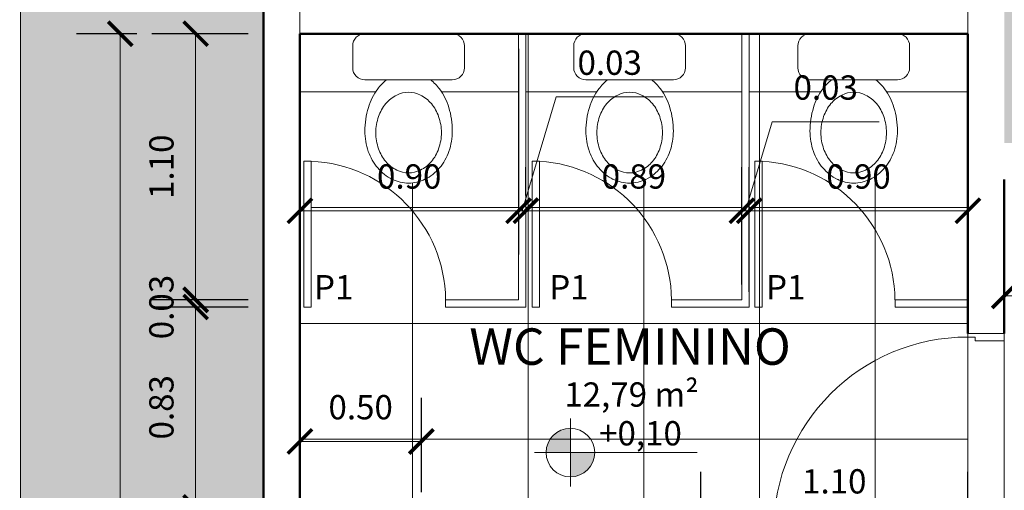
# Model space of a CAD drawing. Units: millimetres. Extents: x 1798 to 2696, y 1464 to 1854.
# Drawn here: x 2011 to 2015, y 1602 to 1604 of the extents above; entities that cross this region are included whole.
import ezdxf

# ---------------------------------------------------------------- set-up
doc = ezdxf.new("R2010")
doc.units = ezdxf.units.MM
doc.linetypes.add('DASHED', pattern=[19.05, 12.7, -6.35])
for name, color, linetype, lineweight in [('01', 1, 'Continuous', 13), ('02', 2, 'Continuous', 20), ('05', 5, 'Continuous', 50), ('09 Piso', 252, 'Continuous', 9), ('2', 2, 'Continuous', 20), ('Layer2', 2, 'Continuous', 20)]:
    doc.layers.add(name, color=color, linetype=linetype, lineweight=lineweight)
doc.styles.add('ARIAL', font='arial.ttf')
doc.dimstyles.new('atual', dxfattribs={"dimtxt": 0.1, "dimasz": 0.1, "dimexe": 0.18, "dimexo": 0.0625, "dimgap": 0.09, "dimtad": 1, "dimrnd": 0.001, "dimzin": 0, "dimdsep": 46, "dimtxsty": 'ARIAL', "dimblk": 'ARCHTICK', "dimcen": 0.09, "dimclrd": 256, "dimadec": 0, "dimazin": 0, "dimtfac": 1, "dimtofl": 0, "dimtmove": 0, "dimatfit": 3, "dimldrblk": 'ARCHTICK', "dimfxl": 0.18, "dimtolj": 1, "dimtzin": 0, "dimlwd": -1, "dimarcsym": 0})

# ---------------------------------------------------------------- blocks, each defined once
blk = doc.blocks.new('_ArchTick')
at = {"color": 0, "linetype": 'ByBlock', "const_width": 0.15}
blk.add_lwpolyline([(-0.5, -0.5), (0.5, 0.5)], dxfattribs=at)
blk = doc.blocks.new('*D117')
at = {"layer": '01', "color": 0, "lineweight": -2, "transparency": 16777216}
for p, q in [((2014.9332, 1604.4509), (2014.9332, 1604.8935)), ((2022.8832, 1603.8509), (2022.8832, 1604.8935))]:
    blk.add_line(p, q, dxfattribs=at)
at = {"layer": '01', "transparency": 16777216}
blk.add_line((2014.9332, 1604.7135), (2022.8832, 1604.7135), dxfattribs=at)
at = {"layer": 'Defpoints', "color": 0, "transparency": 16777216}
for p in [(2022.8832, 1604.7135), (2014.9332, 1604.3884), (2022.8832, 1603.7884)]:
    blk.add_point(p, dxfattribs=at)
at = {"layer": '01', "transparency": 16777216, "xscale": 0.1, "yscale": 0.1, "zscale": 0.1, "rotation": 180}
blk.add_blockref('_ArchTick', (2014.9332, 1604.7135), dxfattribs=at)
at = {"layer": '01', "transparency": 16777216, "xscale": 0.1, "yscale": 0.1, "zscale": 0.1}
blk.add_blockref('_ArchTick', (2022.8832, 1604.7135), dxfattribs=at)
at = {"layer": '01', "color": 0, "transparency": 16777216, "insert": (2018.9082, 1604.8545), "char_height": 0.1, "attachment_point": 5, "style": 'ARIAL'}
blk.add_mtext('\\A1;7.95', dxfattribs=at)
blk = doc.blocks.new('*D37')
at = {"layer": '01', "color": 0, "lineweight": -2, "transparency": 16777216}
for p, q in [((2014.9332, 1603.0525), (2014.9332, 1603.3392)), ((2018.3332, 1602.4509), (2018.3332, 1603.3392))]:
    blk.add_line(p, q, dxfattribs=at)
at = {"layer": '01', "transparency": 16777216}
blk.add_line((2014.9332, 1603.1592), (2018.3332, 1603.1592), dxfattribs=at)
at = {"layer": 'Defpoints', "color": 0, "transparency": 16777216}
for p in [(2018.3332, 1603.1592), (2014.9332, 1602.99), (2018.3332, 1602.3884)]:
    blk.add_point(p, dxfattribs=at)
at = {"layer": '01', "transparency": 16777216, "xscale": 0.1, "yscale": 0.1, "zscale": 0.1, "rotation": 180}
blk.add_blockref('_ArchTick', (2014.9332, 1603.1592), dxfattribs=at)
at = {"layer": '01', "transparency": 16777216, "xscale": 0.1, "yscale": 0.1, "zscale": 0.1}
blk.add_blockref('_ArchTick', (2018.3332, 1603.1592), dxfattribs=at)
at = {"layer": '01', "color": 0, "transparency": 16777216, "insert": (2016.6332, 1603.3003), "char_height": 0.1, "attachment_point": 5, "style": 'ARIAL'}
blk.add_mtext('\\A1;3.40', dxfattribs=at)
blk = doc.blocks.new('*D155')
at = {"layer": '01', "color": 0, "lineweight": -2, "transparency": 16777216}
for p, q in [((2012.0332, 1602.3509), (2012.0332, 1602.7403)), ((2012.5332, 1602.3509), (2012.5332, 1602.7403))]:
    blk.add_line(p, q, dxfattribs=at)
at = {"layer": '01', "transparency": 16777216}
blk.add_line((2012.0332, 1602.5603), (2012.5332, 1602.5603), dxfattribs=at)
at = {"layer": 'Defpoints', "color": 0, "transparency": 16777216}
for p in [(2012.5332, 1602.5603), (2012.0332, 1602.2884), (2012.5332, 1602.2884)]:
    blk.add_point(p, dxfattribs=at)
at = {"layer": '01', "transparency": 16777216, "xscale": 0.1, "yscale": 0.1, "zscale": 0.1, "rotation": 180}
blk.add_blockref('_ArchTick', (2012.0332, 1602.5603), dxfattribs=at)
at = {"layer": '01', "transparency": 16777216, "xscale": 0.1, "yscale": 0.1, "zscale": 0.1}
blk.add_blockref('_ArchTick', (2012.5332, 1602.5603), dxfattribs=at)
at = {"layer": '01', "color": 0, "transparency": 16777216, "insert": (2012.2832, 1602.7013), "char_height": 0.1, "attachment_point": 5, "style": 'ARIAL'}
blk.add_mtext('\\A1;0.50', dxfattribs=at)
blk = doc.blocks.new('*D157')
at = {"layer": '01', "color": 0, "lineweight": -2, "transparency": 16777216}
for p, q in [((2013.6832, 1602.1109), (2013.6832, 1602.4351)), ((2014.7832, 1602.1409), (2014.7832, 1602.4351))]:
    blk.add_line(p, q, dxfattribs=at)
at = {"layer": '01', "transparency": 16777216}
blk.add_line((2014.7832, 1602.2551), (2013.6832, 1602.2551), dxfattribs=at)
at = {"layer": 'Defpoints', "color": 0, "transparency": 16777216}
for p in [(2013.6832, 1602.2551), (2014.7832, 1602.0784), (2013.6832, 1602.0484)]:
    blk.add_point(p, dxfattribs=at)
at = {"layer": '01', "transparency": 16777216, "xscale": 0.1, "yscale": 0.1, "zscale": 0.1, "rotation": 180}
blk.add_blockref('_ArchTick', (2013.6832, 1602.2551), dxfattribs=at)
at = {"layer": '01', "transparency": 16777216, "xscale": 0.1, "yscale": 0.1, "zscale": 0.1}
blk.add_blockref('_ArchTick', (2014.7832, 1602.2551), dxfattribs=at)
at = {"layer": '01', "color": 0, "transparency": 16777216, "insert": (2014.2332, 1602.3961), "char_height": 0.1, "attachment_point": 5, "style": 'ARIAL'}
blk.add_mtext('\\A1;1.10', dxfattribs=at)
blk = doc.blocks.new('*D163')
at = {"layer": '01', "color": 0, "lineweight": -2, "transparency": 16777216}
for p, q in [((2012.0332, 1604.1759), (2012.0332, 1603.3297)), ((2012.9332, 1604.1759), (2012.9332, 1603.3297))]:
    blk.add_line(p, q, dxfattribs=at)
at = {"layer": '01', "transparency": 16777216}
blk.add_line((2012.0332, 1603.5097), (2012.9332, 1603.5097), dxfattribs=at)
at = {"layer": 'Defpoints', "color": 0, "transparency": 16777216}
for p in [(2012.0332, 1604.2384), (2012.9332, 1604.2384), (2012.9332, 1603.5097)]:
    blk.add_point(p, dxfattribs=at)
at = {"layer": '01', "transparency": 16777216, "xscale": 0.1, "yscale": 0.1, "zscale": 0.1, "rotation": 180}
blk.add_blockref('_ArchTick', (2012.0332, 1603.5097), dxfattribs=at)
at = {"layer": '01', "transparency": 16777216, "xscale": 0.1, "yscale": 0.1, "zscale": 0.1}
blk.add_blockref('_ArchTick', (2012.9332, 1603.5097), dxfattribs=at)
at = {"layer": '01', "color": 0, "transparency": 16777216, "insert": (2012.4832, 1603.6508), "char_height": 0.1, "attachment_point": 5, "style": 'ARIAL'}
blk.add_mtext('\\A1;0.90', dxfattribs=at)
blk = doc.blocks.new('*D164')
at = {"layer": '01', "color": 0, "lineweight": -2, "transparency": 16777216}
for p, q in [((2012.9332, 1604.1759), (2012.9332, 1603.3297)), ((2012.9632, 1603.5722), (2012.9632, 1603.6897))]:
    blk.add_line(p, q, dxfattribs=at)
at = {"layer": '01', "transparency": 16777216}
for p, q in [((2012.9482, 1603.5097), (2013.0887, 1603.978)), ((2013.0887, 1603.978), (2013.5285, 1603.978)), ((2012.9332, 1603.5097), (2012.8332, 1603.5097)), ((2012.9332, 1603.5097), (2012.9632, 1603.5097)), ((2012.9632, 1603.5097), (2013.0632, 1603.5097))]:
    blk.add_line(p, q, dxfattribs=at)
at = {"layer": 'Defpoints', "color": 0, "transparency": 16777216}
for p in [(2012.9332, 1604.2384), (2012.9632, 1603.5097), (2012.9632, 1603.5097)]:
    blk.add_point(p, dxfattribs=at)
at = {"layer": '01', "transparency": 16777216, "xscale": 0.1, "yscale": 0.1, "zscale": 0.1}
blk.add_blockref('_ArchTick', (2012.9332, 1603.5097), dxfattribs=at)
at = {"layer": '01', "transparency": 16777216, "xscale": 0.1, "yscale": 0.1, "zscale": 0.1, "rotation": 180}
blk.add_blockref('_ArchTick', (2012.9632, 1603.5097), dxfattribs=at)
at = {"layer": '01', "color": 0, "transparency": 16777216, "insert": (2013.3086, 1604.1191), "char_height": 0.1, "attachment_point": 5, "style": 'ARIAL'}
blk.add_mtext('\\A1;0.03', dxfattribs=at)
blk = doc.blocks.new('*D165')
at = {"layer": '01', "color": 0, "lineweight": -2, "transparency": 16777216}
for p, q in [((2012.9632, 1603.5722), (2012.9632, 1603.6897)), ((2013.8532, 1603.2059), (2013.8532, 1603.6897))]:
    blk.add_line(p, q, dxfattribs=at)
at = {"layer": '01', "transparency": 16777216}
blk.add_line((2012.9632, 1603.5097), (2013.8532, 1603.5097), dxfattribs=at)
at = {"layer": 'Defpoints', "color": 0, "transparency": 16777216}
for p in [(2012.9632, 1603.5097), (2013.8532, 1603.5097), (2013.8532, 1603.1434)]:
    blk.add_point(p, dxfattribs=at)
at = {"layer": '01', "transparency": 16777216, "xscale": 0.1, "yscale": 0.1, "zscale": 0.1, "rotation": 180}
blk.add_blockref('_ArchTick', (2012.9632, 1603.5097), dxfattribs=at)
at = {"layer": '01', "transparency": 16777216, "xscale": 0.1, "yscale": 0.1, "zscale": 0.1}
blk.add_blockref('_ArchTick', (2013.8532, 1603.5097), dxfattribs=at)
at = {"layer": '01', "color": 0, "transparency": 16777216, "insert": (2013.4082, 1603.6508), "char_height": 0.1, "attachment_point": 5, "style": 'ARIAL'}
blk.add_mtext('\\A1;0.89', dxfattribs=at)
blk = doc.blocks.new('*D166')
at = {"layer": '01', "transparency": 16777216}
for p, q in [((2013.8682, 1603.5097), (2013.978, 1603.8758)), ((2013.978, 1603.8758), (2014.4178, 1603.8758)), ((2013.8532, 1603.5097), (2013.7532, 1603.5097)), ((2013.8532, 1603.5097), (2013.8832, 1603.5097)), ((2013.8832, 1603.5097), (2013.9832, 1603.5097))]:
    blk.add_line(p, q, dxfattribs=at)
at = {"layer": '01', "color": 0, "lineweight": -2, "transparency": 16777216}
for p, q in [((2013.8532, 1603.2059), (2013.8532, 1603.6897)), ((2013.8832, 1603.1759), (2013.8832, 1603.6897))]:
    blk.add_line(p, q, dxfattribs=at)
at = {"layer": 'Defpoints', "color": 0, "transparency": 16777216}
for p in [(2013.8832, 1603.5097), (2013.8532, 1603.1434), (2013.8832, 1603.1134)]:
    blk.add_point(p, dxfattribs=at)
at = {"layer": '01', "transparency": 16777216, "xscale": 0.1, "yscale": 0.1, "zscale": 0.1}
blk.add_blockref('_ArchTick', (2013.8532, 1603.5097), dxfattribs=at)
at = {"layer": '01', "transparency": 16777216, "xscale": 0.1, "yscale": 0.1, "zscale": 0.1, "rotation": 180}
blk.add_blockref('_ArchTick', (2013.8832, 1603.5097), dxfattribs=at)
at = {"layer": '01', "color": 0, "transparency": 16777216, "insert": (2014.1979, 1604.0169), "char_height": 0.1, "attachment_point": 5, "style": 'ARIAL'}
blk.add_mtext('\\A1;0.03', dxfattribs=at)
blk = doc.blocks.new('*D167')
at = {"layer": '01', "color": 0, "lineweight": -2, "transparency": 16777216}
for p, q in [((2013.8832, 1603.1759), (2013.8832, 1603.6897)), ((2014.7832, 1603.2059), (2014.7832, 1603.6897))]:
    blk.add_line(p, q, dxfattribs=at)
at = {"layer": '01', "transparency": 16777216}
blk.add_line((2013.8832, 1603.5097), (2014.7832, 1603.5097), dxfattribs=at)
at = {"layer": 'Defpoints', "color": 0, "transparency": 16777216}
for p in [(2014.7832, 1603.5097), (2013.8832, 1603.1134), (2014.7832, 1603.1434)]:
    blk.add_point(p, dxfattribs=at)
at = {"layer": '01', "transparency": 16777216, "xscale": 0.1, "yscale": 0.1, "zscale": 0.1, "rotation": 180}
blk.add_blockref('_ArchTick', (2013.8832, 1603.5097), dxfattribs=at)
at = {"layer": '01', "transparency": 16777216, "xscale": 0.1, "yscale": 0.1, "zscale": 0.1}
blk.add_blockref('_ArchTick', (2014.7832, 1603.5097), dxfattribs=at)
at = {"layer": '01', "color": 0, "transparency": 16777216, "insert": (2014.3332, 1603.6508), "char_height": 0.1, "attachment_point": 5, "style": 'ARIAL'}
blk.add_mtext('\\A1;0.90', dxfattribs=at)
blk = doc.blocks.new('*D39')
at = {"layer": '01', "color": 0, "lineweight": -2, "transparency": 16777216}
for p, q in [((2011.8207, 1604.2384), (2011.4239, 1604.2384)), ((2011.8207, 1603.1434), (2011.4239, 1603.1434))]:
    blk.add_line(p, q, dxfattribs=at)
at = {"layer": '01', "transparency": 16777216}
blk.add_line((2011.6039, 1604.2384), (2011.6039, 1603.1434), dxfattribs=at)
at = {"layer": 'Defpoints', "color": 0, "transparency": 16777216}
for p in [(2011.8832, 1604.2384), (2011.6039, 1603.1434), (2011.8832, 1603.1434)]:
    blk.add_point(p, dxfattribs=at)
at = {"layer": '01', "transparency": 16777216, "xscale": 0.1, "yscale": 0.1, "zscale": 0.1}
for p, rotation in [((2011.6039, 1604.2384), 90), ((2011.6039, 1603.1434), 270)]:
    blk.add_blockref('_ArchTick', p, dxfattribs=dict(at, rotation=rotation))
at = {"layer": '01', "color": 0, "transparency": 16777216, "insert": (2011.4629, 1603.6909), "char_height": 0.1, "attachment_point": 5, "rotation": 90, "style": 'ARIAL'}
blk.add_mtext('\\A1;1.10', dxfattribs=at)
blk = doc.blocks.new('*D40')
at = {"layer": '01', "transparency": 16777216}
for p, q in [((2011.6039, 1603.1434), (2011.6039, 1603.2434)), ((2011.6039, 1603.1134), (2011.6039, 1603.0134))]:
    blk.add_line(p, q, dxfattribs=at)
at = {"layer": '01', "color": 0, "lineweight": -2, "transparency": 16777216}
for p, q in [((2011.8207, 1603.1434), (2011.4239, 1603.1434)), ((2011.8207, 1603.1134), (2011.4239, 1603.1134))]:
    blk.add_line(p, q, dxfattribs=at)
at = {"layer": 'Defpoints', "color": 0, "transparency": 16777216}
for p in [(2011.6039, 1603.1134), (2011.8832, 1603.1434), (2011.8832, 1603.1134)]:
    blk.add_point(p, dxfattribs=at)
at = {"layer": '01', "transparency": 16777216, "xscale": 0.1, "yscale": 0.1, "zscale": 0.1}
for p, rotation in [((2011.6039, 1603.1434), 270), ((2011.6039, 1603.1134), 90)]:
    blk.add_blockref('_ArchTick', p, dxfattribs=dict(at, rotation=rotation))
at = {"layer": '01', "color": 0, "transparency": 16777216, "insert": (2011.4628, 1603.1134), "char_height": 0.1, "attachment_point": 5, "rotation": 90, "style": 'ARIAL'}
blk.add_mtext('\\A1;0.03', dxfattribs=at)
blk = doc.blocks.new('*D41')
at = {"layer": '01', "color": 0, "lineweight": -2, "transparency": 16777216}
for p, q in [((2011.8207, 1603.1134), (2011.4239, 1603.1134)), ((2011.8207, 1602.2884), (2011.4239, 1602.2884))]:
    blk.add_line(p, q, dxfattribs=at)
at = {"layer": '01', "transparency": 16777216}
blk.add_line((2011.6039, 1603.1134), (2011.6039, 1602.2884), dxfattribs=at)
at = {"layer": 'Defpoints', "color": 0, "transparency": 16777216}
for p in [(2011.8832, 1603.1134), (2011.6039, 1602.2884), (2011.8832, 1602.2884)]:
    blk.add_point(p, dxfattribs=at)
at = {"layer": '01', "transparency": 16777216, "xscale": 0.1, "yscale": 0.1, "zscale": 0.1}
for p, rotation in [((2011.6039, 1603.1134), 90), ((2011.6039, 1602.2884), 270)]:
    blk.add_blockref('_ArchTick', p, dxfattribs=dict(at, rotation=rotation))
at = {"layer": '01', "color": 0, "transparency": 16777216, "insert": (2011.4628, 1602.7009), "char_height": 0.1, "attachment_point": 5, "rotation": 90, "style": 'ARIAL'}
blk.add_mtext('\\A1;0.83', dxfattribs=at)
blk = doc.blocks.new('*D43')
at = {"layer": '01', "color": 0, "lineweight": -2, "transparency": 16777216}
for p, q in [((2011.3614, 1604.2384), (2011.1136, 1604.2384)), ((2011.8207, 1599.5884), (2011.1136, 1599.5884))]:
    blk.add_line(p, q, dxfattribs=at)
at = {"layer": '01', "transparency": 16777216}
blk.add_line((2011.2936, 1599.5884), (2011.2936, 1604.2384), dxfattribs=at)
at = {"layer": 'Defpoints', "color": 0, "transparency": 16777216}
for p in [(2011.2936, 1604.2384), (2011.4239, 1604.2384), (2011.8832, 1599.5884)]:
    blk.add_point(p, dxfattribs=at)
at = {"layer": '01', "transparency": 16777216, "xscale": 0.1, "yscale": 0.1, "zscale": 0.1}
for p, rotation in [((2011.2936, 1604.2384), 90), ((2011.2936, 1599.5884), 270)]:
    blk.add_blockref('_ArchTick', p, dxfattribs=dict(at, rotation=rotation))
at = {"layer": '01', "color": 0, "transparency": 16777216, "insert": (2011.1525, 1601.9134), "char_height": 0.1, "attachment_point": 5, "rotation": 90, "style": 'ARIAL'}
blk.add_mtext('\\A1;4.65', dxfattribs=at)
blk = doc.blocks.new('BACIACCAIXA1')
at = {"color": 10}
for points in [[(0.18, 0), (-0.18, 0, 0.414214), (-0.23, -0.05), (-0.23, -0.14, 0.414214), (-0.18, -0.19), (0.18, -0.19, 0.414214), (0.23, -0.14), (0.23, -0.05, 0.414214)], [(-0.135, -0.4069, 0.083901), (-0.1238, -0.4733, 0.091204), (-0.0939, -0.5259, 0.103876), (-0.0486, -0.5615, 0.11504), (0, -0.5728, 0.11504), (0.0486, -0.5615, 0.103876), (0.0939, -0.5259, 0.091204), (0.1238, -0.4733, 0.083901), (0.135, -0.4069, 0.083901), (0.1238, -0.3405, 0.091204), (0.0939, -0.2879, 0.103876), (0.0486, -0.2524, 0.11504), (0, -0.2411, 0.11504), (-0.0486, -0.2524, 0.103876), (-0.0939, -0.2879, 0.091204), (-0.1238, -0.3405, 0.083901)]]:
    blk.add_lwpolyline(points, format="xyb", close=True, dxfattribs=at)
for centre, radius, start, end in [((0.0301, -0.3431), 0.1953, 128.38, 143.6955), ((-0.0301, -0.3431), 0.1953, 36.3045, 51.62), ((0.0775, -0.3779), 0.2541, 143.6955, 163.0739), ((-0.0775, -0.3779), 0.2541, 16.9261, 36.3045), ((0.1524, -0.4007), 0.3324, 163.0739, 180), ((-0.1524, -0.4007), 0.3324, 0, 16.9261), ((0.0745, -0.4007), 0.2545, 180, 199.1837), ((-0.0745, -0.4007), 0.2545, 340.8163, 360), ((0.038, -0.4134), 0.2159, 199.1837, 220.0285), ((-0.038, -0.4134), 0.2159, 319.9715, 340.8163), ((0.0148, -0.4329), 0.1856, 220.0285, 243.7501), ((-0.0148, -0.4329), 0.1856, 296.2499, 319.9715), ((0, -0.4629), 0.1521, 243.7501, 270), ((0, -0.4629), 0.1521, 270, 296.2499)]:
    blk.add_arc(centre, radius, start, end, dxfattribs=at)
blk = doc.blocks.new('A$C6AF44D5E')
at = {"layer": '01'}
h = blk.add_hatch(color=256, dxfattribs=at)
h.dxf.hatch_style = 1
h.paths.add_polyline_path([(0.1474, 0.14), (0.1474, 0.24, 0.414214), (0.0474, 0.14)])
h.paths.add_polyline_path([(0.2474, 0.14), (0.1474, 0.14), (0.1474, 0.04, 0.414214)])
at = {"layer": '01', "lineweight": 13}
for p, q in [((0.1474, 0), (0.1474, 0.28)), ((0, 0.14), (0.6689, 0.14))]:
    blk.add_line(p, q, dxfattribs=at)
blk.add_circle((0.1474, 0.14), 0.1, dxfattribs=at)

msp = doc.modelspace()

# ---------------------------------------------------------------- hatches: boundary and pattern name
at = {"layer": '09 Piso'}
h = msp.add_hatch(dxfattribs=at)
h.set_pattern_fill('AR-HBONE', color=256, scale=0.004)
h.set_pattern_definition([(45, (2010.8832, 1592.33843), (6e-17, 0.5747364), [1.2192, -0.4064]), (135, (2011.1706, 1592.6258), (6e-17, 0.5747364), [1.2192, -0.4064])])
h.paths.add_polyline_path([(2072.9532, 1613.3287), (2071.9532, 1613.3287), (2071.9532, 1594.6384), (2068.9032, 1594.6384), (2068.9032, 1595.2384), (2060.9532, 1595.2384), (2060.9532, 1594.6384), (2052.8432, 1594.6384), (2052.8432, 1595.2384), (2044.8932, 1595.2384), (2044.8932, 1594.6384), (2038.9432, 1594.6384), (2038.9432, 1595.2384), (2030.9932, 1595.2384), (2030.9932, 1594.6384), (2022.8832, 1594.6384), (2022.8832, 1595.2384), (2014.9332, 1595.2384), (2014.9332, 1594.6384), (2011.8832, 1594.6384), (2011.8832, 1592.3384), (2072.9532, 1592.3384)])
h.paths.add_polyline_path([(2011.887, 1613.3284), (2010.8794, 1613.3291), (2010.8832, 1592.3384), (2011.8832, 1592.3384), (2011.8832, 1594.6384)])
h = msp.add_hatch(dxfattribs=at)
h.set_pattern_fill('AR-HBONE', color=256, scale=0.004)
h.set_pattern_definition([(45, (2143.86623, 1606.18843), (6e-17, 0.5747364), [1.2192, -0.4064]), (135, (2144.1536, 1606.4758), (6e-17, 0.5747364), [1.2192, -0.4064])])
h.paths.add_polyline_path([(2071.8032, 1609.6884), (2012.0332, 1609.6884), (2012.0332, 1604.3884), (2012.5032, 1604.3884), (2012.5032, 1604.7993, -0.43387), (2012.5487, 1604.8427, -0.008568), (2012.7632, 1604.8563, -0.008568), (2012.9777, 1604.8427, -0.428212), (2013.0232, 1604.8002), (2013.0232, 1604.3884), (2013.9432, 1604.3884), (2013.9432, 1604.7993, -0.43387), (2013.9887, 1604.8427, -0.008568), (2014.2032, 1604.8563, -0.008568), (2014.4177, 1604.8427, -0.428212), (2014.4632, 1604.8002), (2014.4632, 1604.3884), (2014.9332, 1604.3884), (2014.9332, 1603.7884), (2038.9432, 1603.7884), (2038.9432, 1604.3884), (2039.4128, 1604.3884), (2039.4128, 1604.7993, -0.43387), (2039.4583, 1604.8427, -0.008568), (2039.6728, 1604.8563, -0.008568), (2039.8874, 1604.8427, -0.428212), (2039.9328, 1604.8002), (2039.9328, 1604.3884), (2040.8528, 1604.3884), (2040.8528, 1604.7993, -0.43387), (2040.8983, 1604.8427, -0.008568), (2041.1128, 1604.8563, -0.008568), (2041.3274, 1604.8427, -0.428212), (2041.3728, 1604.8002), (2041.3728, 1604.3884), (2042.3132, 1604.3884), (2042.3132, 1604.7993, -0.43387), (2042.3587, 1604.8427, -0.008568), (2042.5732, 1604.8563, -0.008568), (2042.7877, 1604.8427, -0.428212), (2042.8332, 1604.8002), (2042.8332, 1604.3884), (2043.7532, 1604.3884), (2043.7532, 1604.7993, -0.43387), (2043.7987, 1604.8427, -0.008568), (2044.0132, 1604.8563, -0.008568), (2044.2277, 1604.8427, -0.428212), (2044.2732, 1604.8002), (2044.2732, 1604.3884), (2044.8932, 1604.3884), (2044.8932, 1603.7884), (2068.9032, 1603.7884), (2068.9032, 1604.3884), (2069.3832, 1604.3884), (2069.3832, 1604.7993, -0.433871), (2069.4287, 1604.8427, -0.008568), (2069.6432, 1604.8563, -0.008568), (2069.8577, 1604.8427, -0.428213), (2069.9032, 1604.8002), (2069.9032, 1604.3884), (2070.8232, 1604.3884), (2070.8232, 1604.7993, -0.433871), (2070.8687, 1604.8427, -0.008568), (2071.0832, 1604.8563, -0.008568), (2071.2977, 1604.8427, -0.428213), (2071.3432, 1604.8002), (2071.3432, 1604.3884), (2071.8032, 1604.3884)])
h.paths.add_polyline_path([(2055.9816, 1606.1884), (2056.3982, 1607.1884), (2057.3982, 1607.1884), (2057.8148, 1606.1884)], flags=16)
h.paths.add_polyline_path([(2050.1432, 1606.5409), (2047.6432, 1606.5409), (2047.6432, 1607.8359), (2050.1432, 1607.8359)], flags=16)
h.paths.add_polyline_path([(2063.6532, 1606.5409), (2063.6532, 1607.8359), (2066.1532, 1607.8359), (2066.1532, 1606.5409)], flags=16)
h.paths.add_polyline_path([(2036.1932, 1606.5409), (2033.6932, 1606.5409), (2033.6932, 1607.8359), (2036.1932, 1607.8359)], flags=16)
h.paths.add_polyline_path([(2027.8548, 1606.1884), (2026.0216, 1606.1884), (2026.4382, 1607.1884), (2027.4382, 1607.1884)], flags=16)
h.paths.add_polyline_path([(2020.195, 1606.5409), (2017.6882, 1606.5409), (2017.6882, 1607.8359), (2020.1933, 1607.8359)], flags=16)
at = {"layer": '09 Piso', "linetype": 'ByBlock', "lineweight": 9}
h = msp.add_hatch(dxfattribs=at)
h.set_pattern_fill('NET', color=256, scale=0.15)
h.set_pattern_definition([(8e-13, (-210.16227, -20.4903), (-6e-15, 0.47625), []), (90, (-210.16227, -20.4903), (-0.47625, -6e-15), [])])
h.paths.add_polyline_path([(2014.7832, 1602.99), (2014.7832, 1603.005), (2014.7832, 1603.1134), (2014.4832, 1603.1134), (2014.4832, 1603.1434), (2014.7832, 1603.1434), (2014.7832, 1604.2384), (2014.4932, 1604.2384, -0.414214), (2014.5432, 1604.1884), (2014.5432, 1604.0984, -0.414214), (2014.4932, 1604.0484), (2014.4044, 1604.0484, -0.066926), (2014.4405, 1604.011, -0.084756), (2014.4788, 1603.9345, -0.073988), (2014.4932, 1603.8377, -0.083901), (2014.4791, 1603.7541, -0.091204), (2014.4405, 1603.6862, -0.103876), (2014.3805, 1603.6391, -0.11504), (2014.3132, 1603.6234, -0.11504), (2014.246, 1603.6391, -0.103876), (2014.1859, 1603.6862, -0.091204), (2014.1474, 1603.7541, -0.083901), (2014.1332, 1603.8377, -0.073988), (2014.1476, 1603.9345, -0.084756), (2014.1859, 1604.011, -0.066926), (2014.2221, 1604.0484), (2014.1332, 1604.0484, -0.414214), (2014.0832, 1604.0984), (2014.0832, 1604.1884, -0.414214), (2014.1332, 1604.2384), (2013.8832, 1604.2384), (2013.8832, 1603.1134), (2013.5632, 1603.1134), (2013.5632, 1603.1434), (2013.8532, 1603.1434), (2013.8532, 1604.2384), (2013.5706, 1604.2384, -0.414214), (2013.6206, 1604.1884), (2013.6206, 1604.0984, -0.414214), (2013.5706, 1604.0484), (2013.4818, 1604.0484, -0.066926), (2013.5179, 1604.011, -0.084756), (2013.5562, 1603.9345, -0.073988), (2013.5706, 1603.8377, -0.083901), (2013.5565, 1603.7541, -0.091204), (2013.5179, 1603.6862, -0.103876), (2013.4579, 1603.6391, -0.11504), (2013.3906, 1603.6234, -0.11504), (2013.3234, 1603.6391, -0.103876), (2013.2634, 1603.6862, -0.091204), (2013.2248, 1603.7541, -0.083901), (2013.2106, 1603.8377, -0.073988), (2013.225, 1603.9345, -0.084756), (2013.2634, 1604.011, -0.066926), (2013.2995, 1604.0484), (2013.2106, 1604.0484, -0.414214), (2013.1606, 1604.0984), (2013.1606, 1604.1884, -0.414214), (2013.2106, 1604.2384), (2012.9632, 1604.2384), (2012.9632, 1603.1134), (2012.6332, 1603.1134), (2012.6332, 1603.1434, 0.398063), (2012.0798, 1603.7134), (2012.0798, 1603.1134), (2012.0498, 1603.1134), (2012.0498, 1603.7134), (2012.0798, 1603.7134, -0.398063), (2012.6332, 1603.1434), (2012.9332, 1603.1434), (2012.9332, 1604.2384), (2012.6606, 1604.2384, -0.414214), (2012.7106, 1604.1884), (2012.7106, 1604.0984, -0.414214), (2012.6606, 1604.0484), (2012.5718, 1604.0484, -0.066926), (2012.6079, 1604.011, -0.084756), (2012.6462, 1603.9345, -0.073988), (2012.6606, 1603.8377, -0.083901), (2012.6465, 1603.7541, -0.091204), (2012.6079, 1603.6862, -0.103876), (2012.5479, 1603.6391, -0.11504), (2012.4806, 1603.6234, -0.11504), (2012.4134, 1603.6391, -0.103876), (2012.3534, 1603.6862, -0.091204), (2012.3148, 1603.7541, -0.083901), (2012.3006, 1603.8377, -0.073988), (2012.315, 1603.9345, -0.084756), (2012.3534, 1604.011, -0.066926), (2012.3895, 1604.0484), (2012.3006, 1604.0484, -0.414214), (2012.2506, 1604.0984), (2012.2506, 1604.1884, -0.414214), (2012.3006, 1604.2384), (2012.0332, 1604.2384), (2012.0332, 1602.9834), (2012.0332, 1602.2884), (2012.5332, 1602.2884), (2012.5332, 1602.2684), (2012.5332, 1599.6084), (2012.5332, 1599.5884), (2013.6532, 1599.5884), (2013.6532, 1599.7998), (2013.6832, 1599.7998), (2013.6832, 1600.3434), (2013.6532, 1600.3434), (2013.6532, 1600.3734), (2013.6832, 1600.3734), (2013.6832, 1600.3884), (2013.6532, 1600.3884), (2013.6532, 1600.6298), (2013.6832, 1600.6298), (2013.6832, 1601.1734), (2013.6532, 1601.1734), (2013.6532, 1601.2034), (2013.6832, 1601.2034), (2013.6832, 1601.2184), (2013.6532, 1601.2184), (2013.6532, 1601.4598), (2013.6832, 1601.4598), (2013.6832, 1602.0034), (2013.6532, 1602.0034), (2013.6532, 1602.0334), (2013.6832, 1602.0334), (2013.6832, 1602.0484), (2013.6532, 1602.0484), (2013.6532, 1602.0784), (2014.7832, 1602.0784), (2014.7832, 1602.145), (2014.7832, 1602.16), (2013.9832, 1602.16), (2013.9832, 1602.19, -0.414214)])
h.paths.add_polyline_path([(2014.7832, 1602.99, 0.414214), (2013.9832, 1602.19), (2014.7832, 1602.19)], flags=17)

# ---------------------------------------------------------------- linework, layer by layer
at = {"layer": '01', "linetype": 'DASHED', "lineweight": 13, "ltscale": 0.01}
for p, q in [((2012.0332, 1604.2384), (2012.0332, 1604.3884)), ((2014.7832, 1604.2384), (2014.7832, 1604.3884))]:
    msp.add_line(p, q, dxfattribs=at)
at = {"layer": '01'}
for centre, radius, start, end in [((2012.0552, 1603.1359), 0.578, 0.7435, 87.5661), ((2012.9847, 1603.1359), 0.5786, 0.7428, 86.5447), ((2013.9049, 1603.1359), 0.5783, 0.743, 86.8966)]:
    msp.add_arc(centre, radius, start, end, dxfattribs=at)
at = {"layer": '01', "lineweight": 13}
msp.add_arc((2014.7832, 1602.19), 0.8, 90, 180, dxfattribs=at)
at = {"layer": '02', "color": 2, "lineweight": 20}
for p, q in [((2014.7832, 1602.99), (2014.7832, 1603.005)), ((2014.7832, 1603.005), (2014.9332, 1603.005)), ((2014.8132, 1602.99), (2014.7832, 1602.99)), ((2014.8132, 1602.975), (2014.8132, 1602.99)), ((2014.9332, 1603.005), (2014.9332, 1602.975)), ((2014.8132, 1602.975), (2014.9332, 1602.975))]:
    msp.add_line(p, q, dxfattribs=at)
at = {"layer": '05', "lineweight": 50}
for p, q in [((2011.8832, 1604.3884), (2011.8832, 1594.6384)), ((2012.0332, 1604.2384), (2012.0332, 1599.5884)), ((2012.0332, 1604.2384), (2012.0332, 1599.5884)), ((2012.0332, 1604.2384), (2012.0332, 1599.5884)), ((2014.9332, 1603.005), (2014.9332, 1603.6384))]:
    msp.add_line(p, q, dxfattribs=at)
at = {"layer": '05'}
for p, q in [((2014.7832, 1604.2384), (2012.0332, 1604.2384)), ((2014.7832, 1604.2384), (2012.0332, 1604.2384)), ((2014.7832, 1604.2384), (2012.0332, 1604.2384)), ((2014.7832, 1603.005), (2014.7832, 1604.2384))]:
    msp.add_line(p, q, dxfattribs=at)
msp.add_lwpolyline([(2012.0332, 1604.2384), (2012.0332, 1602.9834)], dxfattribs=at)
at = {"layer": '09 Piso'}
msp.add_line((2010.8832, 1613.3287), (2010.8832, 1594.5384), dxfattribs=at)
at = {"layer": '09 Piso', "linetype": 'ByBlock', "lineweight": 9}
msp.add_line((2014.7832, 1602.19), (2014.7832, 1602.99), dxfattribs=at)
at = {"layer": '09 Piso'}
msp.add_lwpolyline([(2014.9332, 1602.975), (2014.9332, 1602.175)], dxfattribs=at)
at = {"layer": '2', "lineweight": 20}
for p, q in [((2013.8832, 1603.1134), (2013.8832, 1604.2384)), ((2014.4832, 1603.1134), (2014.4832, 1603.1434))]:
    msp.add_line(p, q, dxfattribs=at)
at = {"layer": '2'}
for p, q in [((2012.0498, 1603.7134), (2012.0498, 1603.1134)), ((2012.0798, 1603.7134), (2012.0498, 1603.7134)), ((2012.0798, 1603.1134), (2012.0798, 1603.7134)), ((2012.9896, 1603.7134), (2012.9896, 1603.1134)), ((2013.0196, 1603.1134), (2013.0196, 1603.7134)), ((2013.9062, 1603.7134), (2013.9062, 1603.1134)), ((2013.9362, 1603.1134), (2013.9362, 1603.7134)), ((2012.0498, 1603.1134), (2012.0798, 1603.1134)), ((2012.9896, 1603.1134), (2013.0196, 1603.1134)), ((2013.9062, 1603.1134), (2013.9362, 1603.1134))]:
    msp.add_line(p, q, dxfattribs=at)
at = {"layer": '2', "lineweight": 20}
for points in [[(2012.9332, 1604.2384), (2012.9332, 1603.1434)], [(2012.9332, 1604.2384), (2012.9332, 1603.1434)], [(2012.9632, 1604.2384), (2012.9632, 1603.1134)], [(2013.8532, 1604.2384), (2013.8532, 1603.1434)], [(2012.6332, 1603.1434), (2012.9332, 1603.1434)], [(2012.6332, 1603.1434), (2012.6332, 1603.1134)], [(2012.6332, 1603.1134), (2012.9632, 1603.1134)], [(2013.5632, 1603.1434), (2013.8532, 1603.1434)], [(2013.5632, 1603.1434), (2013.5632, 1603.1134)], [(2013.5632, 1603.1134), (2013.8832, 1603.1134)], [(2014.4832, 1603.1434), (2014.7832, 1603.1434)], [(2014.4832, 1603.1134), (2014.7832, 1603.1134)]]:
    msp.add_lwpolyline(points, dxfattribs=at)
at = {"layer": '2'}
for points in [[(2013.0196, 1603.7134), (2012.9896, 1603.7134)], [(2013.9062, 1603.7134), (2013.9362, 1603.7134)]]:
    msp.add_lwpolyline(points, dxfattribs=at)

# ---------------------------------------------------------------- block references
at = {"layer": '01'}
msp.add_blockref('A$C6AF44D5E', (2012.9993, 1602.3746), dxfattribs=at)
at = {"layer": 'Layer2'}
for p in [(2012.4806, 1604.2384), (2013.3906, 1604.2384), (2014.3132, 1604.2384)]:
    msp.add_blockref('BACIACCAIXA1', p, dxfattribs=at)

# ---------------------------------------------------------------- texts
at = {"layer": '01', "lineweight": 13, "style": 'ARIAL'}
for s, height, p in [('P1', 0.1, (2012.0912, 1603.145)), ('P1', 0.1, (2013.0597, 1603.145)), ('P1', 0.1, (2013.9523, 1603.145)), ('WC FEMININO', 0.15, (2012.7308, 1602.8757)), ('12,79 m²', 0.1, (2013.1216, 1602.7034)), ('+0,10', 0.1, (2013.2649, 1602.5439))]:
    msp.add_text(s, height=height, dxfattribs=at).set_placement(p)

# ---------------------------------------------------------------- dimensions: what is measured, and where the dimension line sits
at = {"layer": '01'}
for base, p1, p2, picture, middle in [((2022.8832, 1604.7135), (2014.9332, 1604.3884), (2022.8832, 1603.7884), '*D117', (2018.9082, 1604.8545)), ((2012.9632, 1603.5097), (2012.9332, 1604.2384), (2012.9632, 1603.5097), '*D164', (2013.1787, 1604.1191)), ((2013.8832, 1603.5097), (2013.8532, 1603.1434), (2013.8832, 1603.1134), '*D166', (2014.068, 1604.0169)), ((2013.8532, 1603.5097), (2012.9632, 1603.5097), (2013.8532, 1603.1434), '*D165', (2013.4082, 1603.6508)), ((2014.7832, 1603.5097), (2013.8832, 1603.1134), (2014.7832, 1603.1434), '*D167', (2014.3332, 1603.6508))]:
    dim = msp.add_linear_dim(base=base, p1=p1, p2=p2, dimstyle='atual', override={"dimtmove": 1}, dxfattribs=at)
    dim.commit()
    dim.dimension.update_dxf_attribs({"geometry": picture, "text_midpoint": middle})
for base, p1, p2, picture, middle in [((2011.2936, 1604.2384), (2011.8832, 1599.5884), (2011.4239, 1604.2384), '*D43', (2011.1525, 1601.9134)), ((2011.60391205, 1602.2884313382), (2011.8832141767, 1603.1134313382), (2011.8832141767, 1602.2884313382), '*D41', (2011.4628206448, 1602.7009313382))]:
    dim = msp.add_linear_dim(base=base, p1=p1, p2=p2, angle=90, dimstyle='atual', override={"dimtmove": 1}, dxfattribs=at)
    dim.commit()
    dim.dimension.update_dxf_attribs({"geometry": picture, "text_midpoint": middle})
dim = msp.add_linear_dim(base=(2011.60391205, 1603.1434313382), p1=(2011.8832141767, 1604.2384313382), p2=(2011.8832141767, 1603.1434313382), angle=90, dimstyle='atual', dxfattribs=at)
dim.commit()
dim.dimension.update_dxf_attribs({"geometry": '*D39', "text_midpoint": (2011.4628547512, 1603.6909313382)})
for base, p1, p2, picture, middle in [((2012.9332, 1603.5097), (2012.0332, 1604.2384), (2012.9332, 1604.2384), '*D163', (2012.4832, 1603.6508)), ((2018.3332, 1603.1592), (2014.9332, 1602.99), (2018.3332, 1602.3884), '*D37', (2016.6332, 1603.3003)), ((2012.5332, 1602.5603), (2012.0332, 1602.2884), (2012.5332, 1602.2884), '*D155', (2012.2832, 1602.7013)), ((2013.6832, 1602.2551), (2014.7832, 1602.0784), (2013.6832, 1602.0484), '*D157', (2014.2332, 1602.3961))]:
    dim = msp.add_linear_dim(base=base, p1=p1, p2=p2, dimstyle='atual', dxfattribs=at)
    dim.commit()
    dim.dimension.update_dxf_attribs({"geometry": picture, "text_midpoint": middle})
dim = msp.add_linear_dim(base=(2011.6039, 1603.1134), p1=(2011.8832, 1603.1434), p2=(2011.8832, 1603.1134), angle=90, dimstyle='atual', override={"dimtmove": 1}, dxfattribs=at)
dim.commit()
dim.dimension.update_dxf_attribs({"geometry": '*D40', "text_midpoint": (2011.6039, 1603.1134), "dimtype": 160})

doc.saveas('drawing.dxf')
